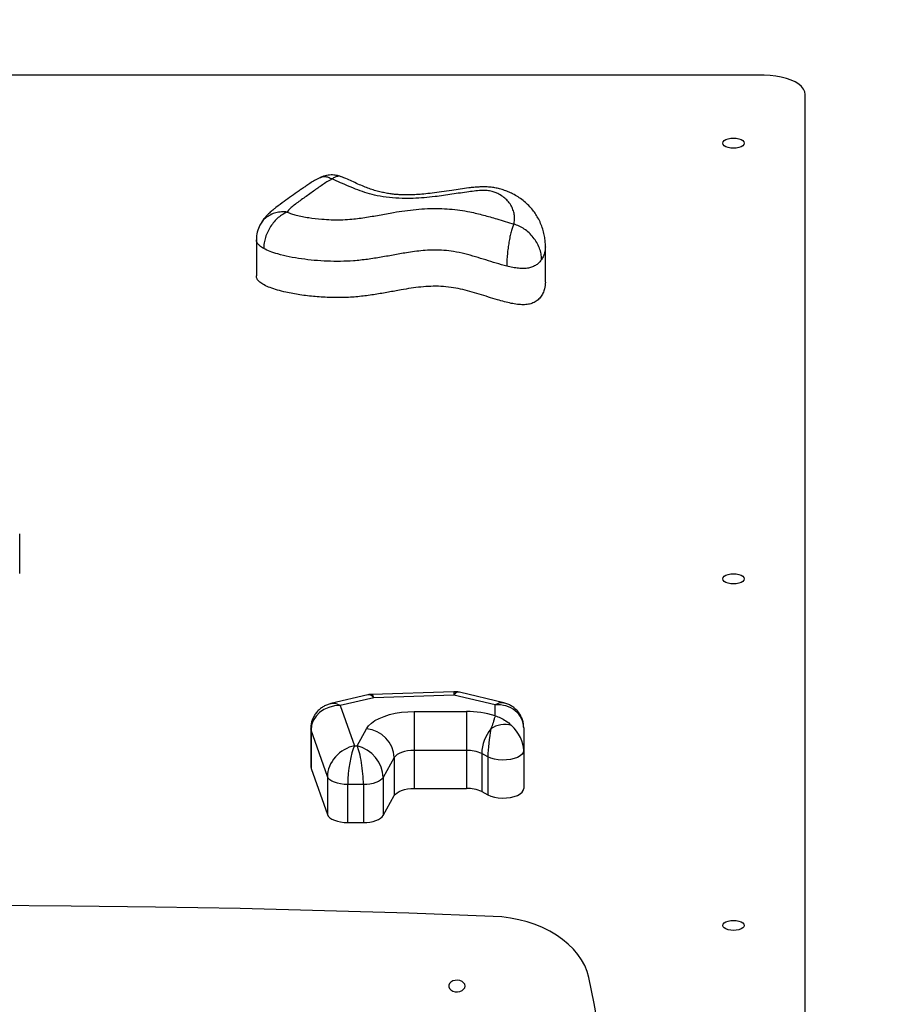
# Model space of a CAD drawing. Units: millimetres. Extents: x -4943 to 4750, y -4258 to 5245.
# Drawn here: x -1907 to -1482, y 769 to 1249 of the extents above; entities that cross this region are included whole.
import ezdxf

# ---------------------------------------------------------------- set-up
doc = ezdxf.new("R2010")
doc.units = ezdxf.units.MM
doc.layers.add('WYMIARY', color=7, linetype='Continuous')
doc.styles.add('SLDTEXTSTYLE0', font='TXT', dxfattribs={"width": 0.75})
doc.dimstyles.new('SLDDIMSTYLE0', dxfattribs={"dimtxt": 264.583333, "dimasz": 3.302, "dimexe": 0, "dimexo": 0.0625, "dimgap": 66.145833, "dimtad": 1, "dimdec": 0, "dimrnd": 1e-09, "dimzin": 12, "dimdsep": 46, "dimtxsty": 'SLDTEXTSTYLE0', "dimsah": 1, "dimcen": 0.09, "dimadec": 0, "dimazin": 3, "dimtfac": 1, "dimtdec": 0, "dimtofl": 0, "dimtmove": 0, "dimatfit": 3, "dimfxl": 0, "dimfrac": 2, "dimtolj": 1, "dimtzin": 12, "dimarcsym": 0})

# ---------------------------------------------------------------- blocks, each defined once
blk = doc.blocks.new('_D')
at = {"layer": 'WYMIARY', "color": 7}
for p, q in [((3811.14, 4316.16), (4744.4, 4316.16)), ((4743.4, 4316.16), (4743.4, -4257.56)), ((-1687.44, -4257.56), (4744.4, -4257.56))]:
    blk.add_line(p, q, dxfattribs=at)
for points in [[(4743.4, 4316.16), (4742.89, 4312.86), (4743.91, 4312.86)], [(4743.4, -4257.56), (4743.91, -4254.26), (4742.89, -4254.26)]]:
    blk.add_solid(points, dxfattribs=at)
at = {"layer": 'WYMIARY', "color": 7, "insert": (4402.34, 119.16), "char_height": 264.583, "attachment_point": 1, "rotation": 90, "style": 'SLDTEXTSTYLE0'}
blk.add_mtext('8574', dxfattribs=at)

msp = doc.modelspace()

# ---------------------------------------------------------------- linework, layer by layer
at = {"color": 7, "linetype": 'Continuous', "lineweight": 25}
for p, q in [((-1543.49, 1222.24), (-2343.49, 1222.24)), ((-1523.49, 765.44), (-1523.49, 1212.85)), ((-1791.27, 1142.08), (-1791.27, 1124.42)), ((-1650.28, 1121.41), (-1650.28, 1139.07)), ((-1906.71, 979.24), (-1906.71, 998.66)), ((-1736.86, 920.09), (-1754.86, 915.84)), ((-1734, 918.74), (-1750.3, 914.89)), ((-1694.93, 921.67), (-1734.84, 920.36)), ((-1695, 920.02), (-1734, 918.74)), ((-1674.84, 915.19), (-1695, 920.02)), ((-1670.46, 916.17), (-1692.24, 921.4)), ((-1750.3, 914.89), (-1743.33, 895.31)), ((-1674.84, 909.88), (-1674.84, 915.19)), ((-1714.3, 911.98), (-1688.8, 911.98)), ((-1714.3, 911.98), (-1714.3, 893.05)), ((-1688.8, 911.98), (-1688.8, 893.05)), ((-1764.73, 903.59), (-1764.73, 885.05)), ((-1756.59, 880.29), (-1764.59, 902.82)), ((-1764.59, 902.82), (-1764.59, 884.27)), ((-1742.14, 895.31), (-1737.51, 903.58)), ((-1660.84, 903.98), (-1660.84, 893)), ((-1743.33, 895.31), (-1742.14, 895.31)), ((-1723.97, 889.55), (-1729.38, 879.87)), ((-1723.97, 889.55), (-1723.97, 871.01)), ((-1688.8, 893.05), (-1714.3, 893.05)), ((-1714.3, 893.05), (-1714.3, 874.51)), ((-1688.8, 893.05), (-1688.8, 874.51)), ((-1678.31, 889.88), (-1681.33, 891.47)), ((-1681.33, 891.47), (-1681.33, 872.93)), ((-1678.31, 889.88), (-1678.31, 871.34)), ((-1660.84, 893), (-1660.84, 874.46)), ((-1764.59, 884.27), (-1756.59, 861.75)), ((-1756.59, 880.29), (-1756.59, 861.75)), ((-1729.38, 879.87), (-1729.38, 861.33)), ((-1739.06, 876.37), (-1746.72, 876.37)), ((-1746.72, 876.37), (-1746.72, 857.83)), ((-1739.06, 876.37), (-1739.06, 857.83)), ((-1714.3, 874.51), (-1688.8, 874.51)), ((-1729.38, 861.33), (-1723.97, 871.01)), ((-1681.33, 872.93), (-1678.31, 871.34)), ((-1746.72, 857.83), (-1739.06, 857.83))]:
    msp.add_line(p, q, dxfattribs=at)
at = {"color": 7, "linetype": 'Continuous', "lineweight": 25, "flags": 128}
for points in [[(-1523.49, 1212.85), (-1523.69, 1214.19), (-1524.3, 1215.5), (-1525.29, 1216.75), (-1526.66, 1217.93), (-1528.37, 1219), (-1530.39, 1219.95), (-1532.67, 1220.75), (-1535.18, 1221.39), (-1537.85, 1221.86), (-1540.64, 1222.14), (-1543.49, 1222.24)], [(-1563.74, 1189.14), (-1563.56, 1189.78), (-1563.03, 1190.37), (-1562.2, 1190.88), (-1561.11, 1191.28), (-1559.84, 1191.52), (-1558.49, 1191.61), (-1557.13, 1191.52), (-1555.86, 1191.28), (-1554.77, 1190.88), (-1553.94, 1190.37), (-1553.42, 1189.78), (-1553.24, 1189.14), (-1553.42, 1188.5), (-1553.94, 1187.91), (-1554.77, 1187.4), (-1555.86, 1187.01), (-1557.13, 1186.76), (-1558.49, 1186.68), (-1559.84, 1186.76), (-1561.11, 1187.01), (-1562.2, 1187.4), (-1563.03, 1187.91), (-1563.56, 1188.5), (-1563.74, 1189.14)], [(-1563.74, 976.71), (-1563.56, 977.34), (-1563.03, 977.94), (-1562.2, 978.45), (-1561.11, 978.84), (-1559.84, 979.09), (-1558.49, 979.17), (-1557.13, 979.09), (-1555.86, 978.84), (-1554.77, 978.45), (-1553.94, 977.94), (-1553.42, 977.34), (-1553.24, 976.71), (-1553.42, 976.07), (-1553.94, 975.47), (-1554.77, 974.96), (-1555.86, 974.57), (-1557.13, 974.33), (-1558.49, 974.24), (-1559.84, 974.33), (-1561.11, 974.57), (-1562.2, 974.96), (-1563.03, 975.47), (-1563.56, 976.07), (-1563.74, 976.71)], [(-1737.51, 903.58), (-1736.51, 904.98), (-1735.13, 906.31), (-1733.39, 907.54), (-1731.32, 908.66), (-1728.96, 909.64), (-1726.34, 910.46), (-1723.52, 911.12), (-1720.53, 911.6), (-1717.44, 911.89), (-1714.3, 911.98)], [(-1764.59, 902.82), (-1764.73, 903.56), (-1764.73, 903.59)], [(-1714.3, 893.05), (-1715.93, 892.99), (-1717.53, 892.8), (-1719.03, 892.49), (-1720.41, 892.07), (-1721.62, 891.55), (-1722.63, 890.95), (-1723.43, 890.27), (-1723.97, 889.55)], [(-1660.84, 893), (-1661.04, 892.06), (-1661.64, 891.16), (-1662.61, 890.34), (-1663.91, 889.62), (-1665.49, 889.04), (-1667.28, 888.61), (-1669.22, 888.37), (-1671.23, 888.31), (-1673.22, 888.44), (-1675.11, 888.76), (-1676.83, 889.24), (-1678.31, 889.88)], [(-1764.73, 885.05), (-1764.73, 885.02), (-1764.59, 884.27)], [(-1746.72, 876.37), (-1748.47, 876.45), (-1750.16, 876.66), (-1751.75, 877.01), (-1753.18, 877.49), (-1754.42, 878.07), (-1755.42, 878.75), (-1756.15, 879.5), (-1756.59, 880.29)], [(-1729.38, 879.87), (-1729.93, 879.15), (-1730.72, 878.47), (-1731.74, 877.87), (-1732.95, 877.35), (-1734.33, 876.93), (-1735.83, 876.62), (-1737.42, 876.44), (-1739.06, 876.37)], [(-1723.97, 871.01), (-1723.43, 871.73), (-1722.63, 872.41), (-1721.62, 873.01), (-1720.41, 873.53), (-1719.03, 873.95), (-1717.53, 874.26), (-1715.93, 874.44), (-1714.3, 874.51)], [(-1678.31, 871.34), (-1676.83, 870.7), (-1675.11, 870.21), (-1673.22, 869.9), (-1671.23, 869.77), (-1669.22, 869.83), (-1667.28, 870.07), (-1665.49, 870.49), (-1663.91, 871.08), (-1662.61, 871.79), (-1661.64, 872.62), (-1661.04, 873.52), (-1660.84, 874.46)], [(-1756.59, 861.75), (-1756.15, 860.96), (-1755.42, 860.21), (-1754.42, 859.53), (-1753.18, 858.94), (-1751.75, 858.47), (-1750.16, 858.12), (-1748.47, 857.9), (-1746.72, 857.83)], [(-1739.06, 857.83), (-1737.42, 857.89), (-1735.83, 858.08), (-1734.33, 858.39), (-1732.95, 858.81), (-1731.74, 859.33), (-1730.72, 859.93), (-1729.93, 860.61), (-1729.38, 861.33)], [(-1675.69, 812.11), (-1716.84, 813.61), (-1758.02, 814.86), (-1799.21, 815.86), (-1840.41, 816.61), (-1881.62, 817.11), (-1922.83, 817.36), (-1964.04, 817.36), (-2005.26, 817.11), (-2046.47, 816.61), (-2087.67, 815.86), (-2128.86, 814.86), (-2170.03, 813.61), (-2211.19, 812.11)], [(-1629.06, 782.23), (-1629.89, 785.18), (-1631.08, 788.06), (-1632.6, 790.87), (-1634.45, 793.58), (-1636.63, 796.16), (-1639.11, 798.6), (-1641.87, 800.89), (-1644.89, 803), (-1648.16, 804.93), (-1651.65, 806.65), (-1655.33, 808.15), (-1659.18, 809.43), (-1663.17, 810.47), (-1667.27, 811.27), (-1671.45, 811.81), (-1675.69, 812.11)], [(-1563.74, 807.7), (-1563.56, 808.33), (-1563.03, 808.93), (-1562.2, 809.44), (-1561.11, 809.83), (-1559.84, 810.08), (-1558.49, 810.16), (-1557.13, 810.08), (-1555.86, 809.83), (-1554.77, 809.44), (-1553.94, 808.93), (-1553.42, 808.33), (-1553.24, 807.7), (-1553.42, 807.06), (-1553.94, 806.46), (-1554.77, 805.95), (-1555.86, 805.56), (-1557.13, 805.32), (-1558.49, 805.23), (-1559.84, 805.32), (-1561.11, 805.56), (-1562.2, 805.95), (-1563.03, 806.46), (-1563.56, 807.06), (-1563.74, 807.7)], [(-1689.44, 778.13), (-1689.62, 778.96), (-1690.13, 779.72), (-1690.94, 780.34), (-1691.98, 780.76), (-1693.14, 780.95), (-1694.33, 780.89), (-1695.44, 780.58), (-1696.37, 780.05), (-1697.04, 779.36), (-1697.39, 778.55), (-1697.39, 777.71), (-1697.04, 776.9), (-1696.37, 776.21), (-1695.44, 775.68), (-1694.33, 775.37), (-1693.14, 775.31), (-1691.98, 775.5), (-1690.94, 775.92), (-1690.13, 776.54), (-1689.62, 777.3), (-1689.44, 778.13)], [(-1624.25, 756.93), (-1626.48, 769.59), (-1629.06, 782.23)]]:
    msp.add_lwpolyline(points, dxfattribs=at)
at = {"color": 7, "linetype": 'Continuous', "lineweight": 25}
for centre, radius, start, end in [((-1688.39, 867.34), 44.65, 72.3362, 90.5331), ((-1738.96, 888.63), 15.02, 3.5008, 84.4589), ((-1661.52, 890.93), 19.82, 140.4981, 178.4242), ((-1669.95, 893.79), 11.92, 75.111, 125.14), ((-1688.39, 876.48), 16.57, 64.7794, 91.4214), ((-1688.39, 857.94), 16.57, 64.7794, 91.4214)]:
    msp.add_arc(centre, radius, start, end, dxfattribs=at)
for centre, major_axis, ratio, start_param, end_param in [((-1734, 906.38), (-2.8, 13.72), 0.351254, 5.757096, 6.29398), ((-1734, 906.38), (-0.84, 13.98), 0.11197, 5.79043, 6.280131), ((-1695, 907.66), (0.06, 14.01), 0.00838, 0.000312, 0.490014), ((-1695, 907.66), (2.69, 13.75), 0.338643, 6.268931, 6.807168), ((-1750.3, 902.53), (14.26, -1.11), 0.863439, 1.638095, 3.208891), ((-1750.3, 902.53), (-5.16, 13.12), 0.554982, 5.666695, 6.203034), ((-1674.84, 902.83), (4.82, 13.21), 0.534058, 0.061506, 0.599742), ((-1674.84, 902.83), (13.44, 4.57), 0.858973, 5.99911, 7.569907), ((-1674.84, 897.94), (1.97, 14.75), 0.193794, 1.207639, 2.174305), ((-1674.84, 897.94), (12.06, -10.53), 0.675118, 0.532582, 1.499248), ((-1743.33, 882.95), (11.14, 8.92), 0.804083, 0.998893, 2.56969), ((-1743.33, 882.95), (1.66, 14), 0.2108, 0.513763, 2.084559), ((-1742.14, 882.95), (-1.5, 14), 0.192413, 4.203021, 5.773818), ((-1742.14, 882.95), (10.07, -10.01), 0.781966, 0.66056, 2.231356)]:
    msp.add_ellipse(centre, major_axis=major_axis, ratio=ratio, start_param=start_param, end_param=end_param, dxfattribs=at)
for points, knots in [([(-1760.02, 1172.4), (-1760.12, 1172.35), (-1761.11, 1171.91), (-1762.84, 1170.94), (-1765.1, 1169.57), (-1767.08, 1168.24), (-1768.78, 1167.06), (-1772.3, 1164.61), (-1776.77, 1161.48), (-1780.69, 1158.55), (-1782.99, 1156.78), (-1784.52, 1155.5), (-1786.11, 1153.96), (-1787.56, 1152.25), (-1788.61, 1150.79), (-1789.08, 1149.86), (-1789.21, 1149.6)], [0, 0, 0, 0, 0.0076483, 0.0750309, 0.1414368, 0.2045732, 0.2633533, 0.3251681, 0.5897667, 0.734357, 0.7763647, 0.8292368, 0.8812097, 0.9317248, 0.9812954, 1, 1, 1, 1]), ([(-1754.38, 1171.69), (-1755.2, 1171.22), (-1756.86, 1170.28), (-1759.83, 1168.27), (-1763.55, 1165.62), (-1768.15, 1162.35), (-1772.06, 1159.59), (-1774.41, 1157.59), (-1775.59, 1156.47), (-1775.98, 1155.86), (-1776.18, 1155.56)], [0, 0, 0, 0, 0.095368, 0.190811, 0.382705, 0.593277, 0.803863, 0.901272, 0.950724, 1, 1, 1, 1]), ([(-1749.75, 1172.76), (-1750.39, 1172.97), (-1751.79, 1173.42), (-1754.22, 1173.74), (-1756.6, 1173.51), (-1758.56, 1173.01), (-1759.52, 1172.61), (-1760.02, 1172.41)], [0, 0, 0, 0, 0.19449, 0.425465, 0.695585, 0.843277, 1, 1, 1, 1]), ([(-1759.99, 1172.35), (-1759.84, 1172.44), (-1759.22, 1172.82), (-1757.92, 1172.91), (-1756.19, 1172.66), (-1754.98, 1172.01), (-1754.38, 1171.69)], [0, 0, 0, 0, 0.102989, 0.401208, 0.700989, 1, 1, 1, 1]), ([(-1749.76, 1172.74), (-1749.81, 1172.76), (-1750.26, 1173.04), (-1751.28, 1173.04), (-1752.79, 1172.73), (-1753.85, 1172.04), (-1754.38, 1171.69)], [0, 0, 0, 0, 0.034622, 0.355582, 0.678213, 1, 1, 1, 1]), ([(-1665.63, 1149.64), (-1665.48, 1150.33), (-1665.19, 1151.73), (-1665.33, 1153.9), (-1665.8, 1156.13), (-1666.75, 1158.4), (-1668.13, 1160.48), (-1669.93, 1162.34), (-1671.86, 1163.72), (-1673.84, 1164.74), (-1675.74, 1165.46), (-1678.03, 1166.03), (-1681.01, 1166.12), (-1684.2, 1165.87), (-1689.26, 1165.24), (-1695.84, 1164.22), (-1703.04, 1163.14), (-1709.37, 1162.49), (-1714.73, 1162.16), (-1720.44, 1162.13), (-1726.39, 1162.53), (-1732.17, 1163.41), (-1737.31, 1164.73), (-1741.84, 1166.3), (-1746.1, 1168.05), (-1750.21, 1169.89), (-1752.99, 1171.09), (-1754.38, 1171.69)], [0, 0, 0, 0, 0.036344, 0.072713, 0.112667, 0.152688, 0.19256, 0.225529, 0.258436, 0.277661, 0.296843, 0.318159, 0.339433, 0.368105, 0.396882, 0.466999, 0.537087, 0.580947, 0.624865, 0.668593, 0.719662, 0.770697, 0.81609, 0.861682, 0.907751, 0.954028, 1, 1, 1, 1]), ([(-1650.29, 1139.08), (-1650.29, 1139.22), (-1650.25, 1140.17), (-1650.4, 1141.91), (-1650.78, 1144.54), (-1651.49, 1147.29), (-1652.53, 1150.08), (-1653.78, 1152.6), (-1655.23, 1154.94), (-1656.89, 1157.15), (-1658.85, 1159.26), (-1661.11, 1161.22), (-1663.57, 1162.96), (-1666, 1164.36), (-1668.42, 1165.49), (-1670.75, 1166.37), (-1673.11, 1167.03), (-1675.53, 1167.52), (-1677.96, 1167.79), (-1680.42, 1167.86), (-1682.79, 1167.78), (-1685.21, 1167.58), (-1688.22, 1167.26), (-1691.82, 1166.78), (-1696.24, 1166.09), (-1700.79, 1165.39), (-1705.34, 1164.77), (-1709.39, 1164.33), (-1712.96, 1164.05), (-1716.13, 1163.92), (-1718.96, 1163.91), (-1721.49, 1164), (-1723.86, 1164.18), (-1726.2, 1164.47), (-1728.63, 1164.89), (-1731.12, 1165.45), (-1733.68, 1166.14), (-1736.29, 1166.99), (-1738.97, 1168.01), (-1741.68, 1169.2), (-1744.59, 1170.54), (-1747.25, 1171.74), (-1749.02, 1172.46), (-1749.75, 1172.76)], [0, 0, 0, 0, 0.003969, 0.027238, 0.05326, 0.082441, 0.111544, 0.140723, 0.165716, 0.190441, 0.217343, 0.243676, 0.269646, 0.295416, 0.315506, 0.335514, 0.355278, 0.372995, 0.392767, 0.41089, 0.429001, 0.446864, 0.466557, 0.498939, 0.531676, 0.572161, 0.608424, 0.640055, 0.667186, 0.691054, 0.712565, 0.731456, 0.748941, 0.767393, 0.78765, 0.809408, 0.833026, 0.858786, 0.886888, 0.918626, 0.949964, 0.979459, 1, 1, 1, 1]), ([(-1776.18, 1155.56), (-1775.52, 1155.27), (-1774.22, 1154.67), (-1770.69, 1153.74), (-1765.78, 1152.75), (-1759.96, 1152.11), (-1754.74, 1151.79), (-1750.16, 1151.75), (-1744.63, 1152.02), (-1738.32, 1152.84), (-1731.3, 1154.1), (-1724.89, 1155.3), (-1718.9, 1156.23), (-1713.38, 1156.88), (-1707.77, 1157.28), (-1702.26, 1157.36), (-1696.95, 1157.08), (-1691.91, 1156.51), (-1686.33, 1155.55), (-1680.35, 1154.1), (-1673.29, 1152.01), (-1668.42, 1150.5), (-1665.63, 1149.64)], [0, 0, 0, 0, 0.022907, 0.046003, 0.102096, 0.15832, 0.196987, 0.235742, 0.274323, 0.337677, 0.401371, 0.46509, 0.513115, 0.56135, 0.609385, 0.657134, 0.700794, 0.74464, 0.788349, 0.851664, 0.915072, 1, 1, 1, 1]), ([(-1776.18, 1155.56), (-1777.13, 1155.62), (-1779.04, 1155.74), (-1781.78, 1155.27), (-1784.32, 1154.34), (-1786.53, 1152.93), (-1788.33, 1151.21), (-1789.11, 1149.82), (-1789.49, 1149.17)], [0, 0, 0, 0, 0.169639, 0.339753, 0.508989, 0.679206, 0.848555, 1, 1, 1, 1]), ([(-1776.18, 1155.56), (-1776.93, 1155.22), (-1778.43, 1154.53), (-1780.6, 1152.89), (-1782.6, 1150.88), (-1784.35, 1148.53), (-1785.79, 1145.95), (-1786.86, 1143.23), (-1787.54, 1140.45), (-1787.63, 1138.68), (-1787.67, 1137.79)], [0, 0, 0, 0, 0.124824, 0.249997, 0.374524, 0.499773, 0.624383, 0.749438, 0.874458, 1, 1, 1, 1]), ([(-1789.51, 1149.2), (-1790, 1148.08), (-1791.01, 1145.83), (-1791.18, 1143.38), (-1791.27, 1142.14)], [0, 0, 0, 0, 0.495865, 1, 1, 1, 1]), ([(-1665.63, 1149.64), (-1665.85, 1149.13), (-1666.29, 1148.12), (-1666.94, 1146.04), (-1667.54, 1143.62), (-1668.07, 1140.89), (-1668.51, 1137.96), (-1668.84, 1134.96), (-1669.06, 1131.95), (-1669.08, 1130.12), (-1669.1, 1129.19)], [0, 0, 0, 0, 0.124883, 0.25, 0.374541, 0.499754, 0.624184, 0.749467, 0.874125, 1, 1, 1, 1]), ([(-1652.12, 1132.43), (-1652.18, 1133.35), (-1652.28, 1135.18), (-1653.12, 1138), (-1654.41, 1140.71), (-1656.14, 1143.23), (-1658.21, 1145.45), (-1660.55, 1147.3), (-1663.05, 1148.75), (-1664.77, 1149.34), (-1665.63, 1149.64)], [0, 0, 0, 0, 0.125921, 0.25057, 0.375879, 0.50037, 0.625485, 0.750015, 0.875098, 1, 1, 1, 1]), ([(-1787.67, 1137.79), (-1788.41, 1138.25), (-1789.83, 1139.14), (-1791.09, 1140.62), (-1791.18, 1141.62), (-1791.21, 1142.08)], [0, 0, 0, 0, 0.364956, 0.708915, 1, 1, 1, 1]), ([(-1650.31, 1139.07), (-1650.3, 1138.91), (-1650.22, 1137.83), (-1650.53, 1136.18), (-1651.15, 1134.12), (-1651.8, 1133), (-1652.12, 1132.43)], [0, 0, 0, 0, 0.0720758, 0.4811708, 0.7396057, 1, 1, 1, 1]), ([(-1669.1, 1129.19), (-1670.84, 1129.66), (-1674.34, 1130.59), (-1679.34, 1132.18), (-1684.35, 1133.76), (-1689.51, 1135.2), (-1694.64, 1136.31), (-1699.75, 1136.94), (-1704.44, 1137.09), (-1708.89, 1136.88), (-1713.05, 1136.45), (-1718.01, 1135.73), (-1723.74, 1134.72), (-1730.31, 1133.52), (-1736.98, 1132.45), (-1743.63, 1131.71), (-1750.23, 1131.44), (-1756.65, 1131.54), (-1763, 1131.96), (-1769.23, 1132.67), (-1775.25, 1133.69), (-1780.36, 1134.93), (-1784.6, 1136.28), (-1786.65, 1137.29), (-1787.67, 1137.79)], [0, 0, 0, 0, 0.047, 0.094222, 0.141395, 0.188249, 0.234939, 0.27314, 0.31134, 0.344417, 0.377653, 0.41086, 0.465931, 0.521118, 0.576074, 0.630829, 0.680764, 0.730913, 0.780936, 0.830832, 0.880844, 0.930599, 0.965347, 1, 1, 1, 1]), ([(-1652.12, 1132.43), (-1652.48, 1131.94), (-1653.16, 1131.01), (-1654.61, 1129.78), (-1656.35, 1128.82), (-1658.44, 1128.18), (-1660.87, 1127.95), (-1663.49, 1128.1), (-1666.27, 1128.53), (-1668.12, 1128.96), (-1669.1, 1129.19)], [0, 0, 0, 0, 0.148488, 0.280831, 0.398032, 0.504421, 0.609099, 0.723432, 0.853431, 1, 1, 1, 1]), ([(-1696.28, 1118.83), (-1697.93, 1119.02), (-1701.17, 1119.4), (-1706.17, 1119.39), (-1711.04, 1119.04), (-1715.87, 1118.41), (-1721.14, 1117.52), (-1726.91, 1116.45), (-1733.32, 1115.32), (-1740.08, 1114.39), (-1747.29, 1113.82), (-1754.86, 1113.79), (-1762.52, 1114.24), (-1769.94, 1115.1), (-1776.11, 1116.22), (-1780.93, 1117.45), (-1784.5, 1118.62), (-1787.45, 1119.93), (-1789.66, 1121.36), (-1791.06, 1122.88), (-1791.18, 1123.92), (-1791.23, 1124.42)], [0, 0, 0, 0, 0.047721, 0.093519, 0.139285, 0.186089, 0.234335, 0.296633, 0.360789, 0.426616, 0.494642, 0.565782, 0.638683, 0.711044, 0.780478, 0.824081, 0.864921, 0.902736, 0.93766, 0.970463, 1, 1, 1, 1]), ([(-1650.28, 1121.41), (-1650.34, 1120.34), (-1650.45, 1118.51), (-1651.33, 1116.04), (-1652.5, 1114.09), (-1654.1, 1112.46), (-1656.09, 1111.25), (-1658.47, 1110.5), (-1661.16, 1110.28), (-1664.03, 1110.5), (-1667.09, 1111.04), (-1670.35, 1111.83), (-1674.04, 1112.88), (-1678.11, 1114.14), (-1682.54, 1115.53), (-1687.07, 1116.85), (-1691.59, 1118.03), (-1694.75, 1118.57), (-1696.28, 1118.83)], [0, 0, 0, 0, 0.10089, 0.171245, 0.234755, 0.290492, 0.338556, 0.37661, 0.414107, 0.455698, 0.503537, 0.557677, 0.617151, 0.69353, 0.77271, 0.85183, 0.928265, 1, 1, 1, 1]), ([(-1734.83, 920.35), (-1734.9, 920.35), (-1735.59, 920.37), (-1736.3, 920.28), (-1736.88, 920.09), (-1736.88, 920.09)], [0, 0, 0, 0, 0.111191, 0.998928, 1, 1, 1, 1]), ([(-1692.24, 921.38), (-1692.71, 921.48), (-1693.6, 921.68), (-1694.51, 921.65), (-1694.93, 921.64)], [0, 0, 0, 0, 0.532273, 1, 1, 1, 1]), ([(-1754.84, 915.81), (-1755.14, 915.75), (-1756.06, 915.56), (-1757.52, 914.95), (-1759.19, 914.03), (-1760.73, 912.82), (-1762.1, 911.36), (-1763.22, 909.67), (-1764.04, 907.86), (-1764.55, 905.98), (-1764.72, 904.54), (-1764.73, 903.75), (-1764.73, 903.59)], [0, 0, 0, 0, 0.053079, 0.167004, 0.279239, 0.390287, 0.511865, 0.630589, 0.746582, 0.86044, 0.971832, 1, 1, 1, 1]), ([(-1660.84, 903.98), (-1660.87, 904.66), (-1660.93, 905.98), (-1661.41, 907.94), (-1662.17, 909.78), (-1663.24, 911.51), (-1664.56, 913), (-1666.06, 914.25), (-1667.72, 915.23), (-1669.21, 915.86), (-1670.15, 916.07), (-1670.47, 916.14)], [0, 0, 0, 0, 0.12226, 0.234273, 0.357343, 0.477876, 0.59588, 0.711856, 0.82644, 0.940401, 1, 1, 1, 1]), ([(-1674.84, 909.88), (-1674.84, 909.88), (-1674.94, 909.48), (-1675.11, 908.83), (-1675.44, 907.69), (-1675.93, 906.14), (-1676.46, 904.58), (-1676.81, 903.53)], [0, 0, 0, 0, 0.002574, 0.264703, 0.390208, 0.593595, 1, 1, 1, 1]), ([(-1674.84, 909.88), (-1674.83, 909.88), (-1673.92, 909.64), (-1672.09, 908.97), (-1669.37, 907.48), (-1667.74, 906.05), (-1666.89, 905.31)], [0, 0, 0, 0, 0.002488, 0.31835, 0.643508, 1, 1, 1, 1])]:
    msp.add_open_spline(points, degree=3, knots=knots, dxfattribs=at)

# ---------------------------------------------------------------- dimensions: what is measured, and where the dimension line sits
at = {"layer": 'WYMIARY', "color": 7}
dim = msp.add_linear_dim(base=(4743.4, -4257.56), p1=(3810.14, 4316.16), p2=(-1688.44, -4257.56), angle=90, dimstyle='SLDDIMSTYLE0', dxfattribs=at)
dim.commit()
dim.dimension.update_dxf_attribs({"geometry": '_D', "text_midpoint": (4743.4, 510.16), "dimtype": 160})

doc.saveas('drawing.dxf')
